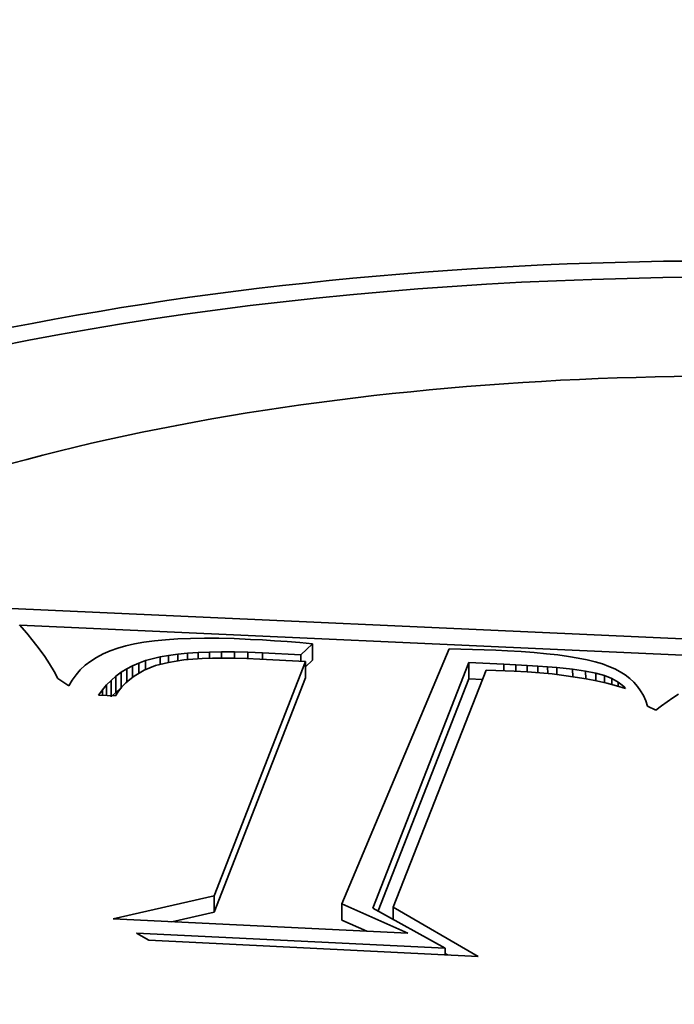
# Model space of a CAD drawing. Extents: x 0 to 10.8, y 0 to 8.3.
# Drawn here: x 8.3 to 8.3, y 3.7 to 3.8 of the extents above; entities that cross this region are included whole.
import ezdxf

# ---------------------------------------------------------------- set-up
doc = ezdxf.new("R2010")
doc.units = 0
doc.header["$MEASUREMENT"] = 0
doc.layers.get('0').update_dxf_attribs({"lineweight": 13})

msp = doc.modelspace()

# ---------------------------------------------------------------- linework, layer by layer
at = {"color": 7, "lineweight": 35, "ltscale": 0.001979}
msp.add_line((8.26838, 3.76922), (8.34747, 3.76563), dxfattribs=at)
at = {"color": 7, "lineweight": 35, "ltscale": 2.76616e-05}
msp.add_line((8.27073, 3.76666), (8.27, 3.7675), dxfattribs=at)
at = {"color": 7, "lineweight": 35, "ltscale": 0.001859}
msp.add_line((8.27002, 3.76748), (8.34432, 3.7641), dxfattribs=at)
at = {"color": 7, "lineweight": 35, "ltscale": 2.64042e-05}
msp.add_line((8.2714, 3.76584), (8.27073, 3.76666), dxfattribs=at)
at = {"color": 7, "lineweight": 35, "ltscale": 2.51661e-05}
msp.add_line((8.27201, 3.76505), (8.2714, 3.76584), dxfattribs=at)
at = {"color": 7, "lineweight": 35, "ltscale": 2.28824e-05}
msp.add_line((8.28175, 3.76557), (8.28085, 3.76537), dxfattribs=at)
at = {"color": 7, "lineweight": 35, "ltscale": 2.48244e-05}
msp.add_line((8.28272, 3.76574), (8.28175, 3.76557), dxfattribs=at)
at = {"color": 7, "lineweight": 35, "ltscale": 2.68202e-05}
msp.add_line((8.28379, 3.76588), (8.28272, 3.76574), dxfattribs=at)
at = {"color": 7, "lineweight": 35, "ltscale": 2.88281e-05}
msp.add_line((8.28493, 3.76599), (8.28379, 3.76588), dxfattribs=at)
at = {"color": 7, "lineweight": 35, "ltscale": 3.08939e-05}
msp.add_line((8.28617, 3.76607), (8.28493, 3.76599), dxfattribs=at)
at = {"color": 7, "lineweight": 35, "ltscale": 3.29778e-05}
msp.add_line((8.28749, 3.76612), (8.28617, 3.76607), dxfattribs=at)
at = {"color": 7, "lineweight": 35, "ltscale": 3.51128e-05}
msp.add_line((8.28889, 3.76615), (8.28749, 3.76612), dxfattribs=at)
at = {"color": 7, "lineweight": 35, "ltscale": 3.71964e-05}
msp.add_line((8.29038, 3.76614), (8.28889, 3.76615), dxfattribs=at)
at = {"color": 7, "lineweight": 35, "ltscale": 3.93569e-05}
msp.add_line((8.29195, 3.7661), (8.29038, 3.76614), dxfattribs=at)
at = {"color": 7, "lineweight": 35, "ltscale": 4.14902e-05}
msp.add_line((8.29361, 3.76603), (8.29195, 3.7661), dxfattribs=at)
at = {"color": 7, "lineweight": 35, "ltscale": 3.06441e-05}
msp.add_line((8.29483, 3.76597), (8.29361, 3.76603), dxfattribs=at)
at = {"color": 7, "lineweight": 35, "ltscale": 3.12109e-05}
msp.add_line((8.29608, 3.76589), (8.29483, 3.76597), dxfattribs=at)
at = {"color": 7, "lineweight": 35, "ltscale": 3.17804e-05}
msp.add_line((8.29735, 3.7658), (8.29608, 3.76589), dxfattribs=at)
at = {"color": 7, "lineweight": 35, "ltscale": 3.2355e-05}
msp.add_line((8.29864, 3.7657), (8.29735, 3.7658), dxfattribs=at)
at = {"color": 7, "lineweight": 35, "ltscale": 3.29065e-05}
msp.add_line((8.29995, 3.76558), (8.29864, 3.7657), dxfattribs=at)
at = {"color": 7, "lineweight": 35, "ltscale": 4.11912e-05}
msp.add_line((8.29876, 3.76443), (8.29995, 3.76558), dxfattribs=at)
at = {"color": 7, "lineweight": 35, "ltscale": 4.17398e-05}
for p, q in [((8.29995, 3.76558), (8.29996, 3.76391)), ((8.29924, 3.76377), (8.29925, 3.7621)), ((8.31593, 3.76365), (8.31593, 3.76198)), ((8.28038, 3.76266), (8.28038, 3.76099)), ((8.27935, 3.76184), (8.27935, 3.76017)), ((8.27984, 3.76227), (8.27985, 3.7606)), ((8.28989, 3.73982), (8.2899, 3.73815)), ((8.30294, 3.73899), (8.30295, 3.73732))]:
    msp.add_line(p, q, dxfattribs=at)
at = {"color": 7, "lineweight": 35, "ltscale": 2.396e-05}
msp.add_line((8.27257, 3.76427), (8.27201, 3.76505), dxfattribs=at)
at = {"color": 7, "lineweight": 35, "ltscale": 1.87275e-05}
msp.add_line((8.27854, 3.76455), (8.27788, 3.76419), dxfattribs=at)
at = {"color": 7, "lineweight": 35, "ltscale": 1.95222e-05}
msp.add_line((8.27926, 3.76486), (8.27854, 3.76455), dxfattribs=at)
at = {"color": 7, "lineweight": 35, "ltscale": 2.04325e-05}
msp.add_line((8.28003, 3.76513), (8.27926, 3.76486), dxfattribs=at)
at = {"color": 7, "lineweight": 35, "ltscale": 2.14102e-05}
msp.add_line((8.28085, 3.76537), (8.28003, 3.76513), dxfattribs=at)
at = {"color": 7, "lineweight": 35, "ltscale": 2.52747e-05}
msp.add_line((8.28617, 3.76452), (8.28717, 3.76462), dxfattribs=at)
at = {"color": 7, "lineweight": 35, "ltscale": 2.71264e-05}
msp.add_line((8.28717, 3.76462), (8.28825, 3.76469), dxfattribs=at)
at = {"color": 7, "lineweight": 35, "ltscale": 1.66125e-05}
msp.add_line((8.28717, 3.76462), (8.28717, 3.76395), dxfattribs=at)
at = {"color": 7, "lineweight": 35, "ltscale": 2.90234e-05}
msp.add_line((8.28825, 3.76469), (8.28942, 3.76473), dxfattribs=at)
at = {"color": 7, "lineweight": 35, "ltscale": 1.62606e-05}
msp.add_line((8.28825, 3.76469), (8.28826, 3.76404), dxfattribs=at)
at = {"color": 7, "lineweight": 35, "ltscale": 3.09126e-05}
msp.add_line((8.28942, 3.76473), (8.29065, 3.76475), dxfattribs=at)
at = {"color": 7, "lineweight": 35, "ltscale": 1.60343e-05}
msp.add_line((8.28942, 3.76473), (8.28942, 3.76409), dxfattribs=at)
at = {"color": 7, "lineweight": 35, "ltscale": 3.27976e-05}
msp.add_line((8.29065, 3.76475), (8.29196, 3.76474), dxfattribs=at)
at = {"color": 7, "lineweight": 35, "ltscale": 1.58979e-05}
msp.add_line((8.29065, 3.76475), (8.29065, 3.76412), dxfattribs=at)
at = {"color": 7, "lineweight": 35, "ltscale": 3.4738e-05}
msp.add_line((8.29196, 3.76474), (8.29335, 3.76471), dxfattribs=at)
at = {"color": 7, "lineweight": 35, "ltscale": 1.58461e-05}
msp.add_line((8.29196, 3.76474), (8.29197, 3.76411), dxfattribs=at)
at = {"color": 7, "lineweight": 35, "ltscale": 3.66465e-05}
msp.add_line((8.29335, 3.76471), (8.29482, 3.76465), dxfattribs=at)
at = {"color": 7, "lineweight": 35, "ltscale": 1.5894e-05}
msp.add_line((8.29335, 3.76471), (8.29335, 3.76407), dxfattribs=at)
at = {"color": 7, "lineweight": 35, "ltscale": 9.88082e-05}
msp.add_line((8.29482, 3.76465), (8.29876, 3.76443), dxfattribs=at)
at = {"color": 7, "lineweight": 35, "ltscale": 1.59725e-05}
msp.add_line((8.29482, 3.76465), (8.29482, 3.76401), dxfattribs=at)
at = {"color": 7, "lineweight": 35, "ltscale": 0.000706818}
msp.add_line((8.31392, 3.76505), (8.30294, 3.73899), dxfattribs=at)
at = {"color": 7, "lineweight": 35, "ltscale": 3.00173e-05}
msp.add_line((8.31512, 3.76502), (8.31392, 3.76505), dxfattribs=at)
at = {"color": 7, "lineweight": 35, "ltscale": 2.99467e-05}
msp.add_line((8.31632, 3.76499), (8.31512, 3.76502), dxfattribs=at)
at = {"color": 7, "lineweight": 35, "ltscale": 2.98744e-05}
msp.add_line((8.31751, 3.76495), (8.31632, 3.76499), dxfattribs=at)
at = {"color": 7, "lineweight": 35, "ltscale": 2.98092e-05}
msp.add_line((8.3187, 3.76491), (8.31751, 3.76495), dxfattribs=at)
at = {"color": 7, "lineweight": 35, "ltscale": 2.97424e-05}
msp.add_line((8.31989, 3.76486), (8.3187, 3.76491), dxfattribs=at)
at = {"color": 7, "lineweight": 35, "ltscale": 3.52711e-05}
msp.add_line((8.3213, 3.76478), (8.31989, 3.76486), dxfattribs=at)
at = {"color": 7, "lineweight": 35, "ltscale": 3.32438e-05}
msp.add_line((8.32263, 3.76468), (8.3213, 3.76478), dxfattribs=at)
at = {"color": 7, "lineweight": 35, "ltscale": 3.12321e-05}
msp.add_line((8.32387, 3.76456), (8.32263, 3.76468), dxfattribs=at)
at = {"color": 7, "lineweight": 35, "ltscale": 2.92051e-05}
msp.add_line((8.32503, 3.76443), (8.32387, 3.76456), dxfattribs=at)
at = {"color": 7, "lineweight": 35, "ltscale": 2.2786e-05}
msp.add_line((8.27307, 3.76351), (8.27257, 3.76427), dxfattribs=at)
at = {"color": 7, "lineweight": 35, "ltscale": 1.75087e-05}
msp.add_line((8.27727, 3.76381), (8.27672, 3.76338), dxfattribs=at)
at = {"color": 7, "lineweight": 35, "ltscale": 1.80473e-05}
msp.add_line((8.27788, 3.76419), (8.27727, 3.76381), dxfattribs=at)
at = {"color": 7, "lineweight": 35, "ltscale": 1.76104e-05}
msp.add_line((8.28156, 3.76333), (8.2822, 3.76361), dxfattribs=at)
at = {"color": 7, "lineweight": 35, "ltscale": 1.81279e-05}
msp.add_line((8.2822, 3.76361), (8.28288, 3.76386), dxfattribs=at)
at = {"color": 7, "lineweight": 35, "ltscale": 2.62795e-05}
msp.add_line((8.2822, 3.76361), (8.2822, 3.76256), dxfattribs=at)
at = {"color": 7, "lineweight": 35, "ltscale": 3.86764e-05}
msp.add_line((8.28288, 3.76386), (8.28438, 3.76424), dxfattribs=at)
at = {"color": 7, "lineweight": 35, "ltscale": 2.31746e-05}
msp.add_line((8.28288, 3.76386), (8.28289, 3.76293), dxfattribs=at)
at = {"color": 7, "lineweight": 35, "ltscale": 3.40023e-05}
msp.add_line((8.28522, 3.76367), (8.2839, 3.76334), dxfattribs=at)
at = {"color": 7, "lineweight": 35, "ltscale": 2.16617e-05}
msp.add_line((8.28438, 3.76424), (8.28524, 3.76439), dxfattribs=at)
at = {"color": 7, "lineweight": 35, "ltscale": 1.95822e-05}
msp.add_line((8.28438, 3.76424), (8.28438, 3.76346), dxfattribs=at)
at = {"color": 7, "lineweight": 35, "ltscale": 4.0034e-05}
msp.add_line((8.2868, 3.76392), (8.28522, 3.76367), dxfattribs=at)
at = {"color": 7, "lineweight": 35, "ltscale": 2.34776e-05}
msp.add_line((8.28524, 3.76439), (8.28617, 3.76452), dxfattribs=at)
at = {"color": 7, "lineweight": 35, "ltscale": 1.79065e-05}
msp.add_line((8.28524, 3.76439), (8.28524, 3.76368), dxfattribs=at)
at = {"color": 7, "lineweight": 35, "ltscale": 1.74665e-05}
msp.add_line((8.28617, 3.76452), (8.28617, 3.76382), dxfattribs=at)
at = {"color": 7, "lineweight": 35, "ltscale": 2.25278e-05}
msp.add_line((8.2877, 3.764), (8.2868, 3.76392), dxfattribs=at)
at = {"color": 7, "lineweight": 35, "ltscale": 2.42762e-05}
msp.add_line((8.28867, 3.76406), (8.2877, 3.764), dxfattribs=at)
at = {"color": 7, "lineweight": 35, "ltscale": 2.59989e-05}
msp.add_line((8.28971, 3.7641), (8.28867, 3.76406), dxfattribs=at)
at = {"color": 7, "lineweight": 35, "ltscale": 2.77605e-05}
msp.add_line((8.29082, 3.76412), (8.28971, 3.7641), dxfattribs=at)
at = {"color": 7, "lineweight": 35, "ltscale": 0.000642773}
for p, q in [((8.28989, 3.73982), (8.29924, 3.76377)), ((8.2899, 3.73815), (8.29925, 3.7621))]:
    msp.add_line(p, q, dxfattribs=at)
at = {"color": 7, "lineweight": 35, "ltscale": 2.95321e-05}
msp.add_line((8.292, 3.76411), (8.29082, 3.76412), dxfattribs=at)
at = {"color": 7, "lineweight": 35, "ltscale": 3.1315e-05}
msp.add_line((8.29325, 3.76408), (8.292, 3.76411), dxfattribs=at)
at = {"color": 7, "lineweight": 35, "ltscale": 3.30903e-05}
msp.add_line((8.29457, 3.76402), (8.29325, 3.76408), dxfattribs=at)
at = {"color": 7, "lineweight": 35, "ltscale": 0.000116955}
msp.add_line((8.29924, 3.76377), (8.29457, 3.76402), dxfattribs=at)
at = {"color": 7, "lineweight": 35, "ltscale": 1.58846e-05}
msp.add_line((8.29876, 3.76443), (8.29877, 3.7638), dxfattribs=at)
at = {"color": 7, "lineweight": 35, "ltscale": 2.46389e-05}
msp.add_line((8.29925, 3.76322), (8.29996, 3.76391), dxfattribs=at)
at = {"color": 7, "lineweight": 35, "ltscale": 0.000673144}
msp.add_line((8.30613, 3.73857), (8.31593, 3.76365), dxfattribs=at)
at = {"color": 7, "lineweight": 35, "ltscale": 8.93313e-05}
msp.add_line((8.31593, 3.76365), (8.3195, 3.7635), dxfattribs=at)
at = {"color": 7, "lineweight": 35, "ltscale": 2.72165e-05}
msp.add_line((8.32611, 3.76428), (8.32503, 3.76443), dxfattribs=at)
at = {"color": 7, "lineweight": 35, "ltscale": 2.52264e-05}
msp.add_line((8.3271, 3.76412), (8.32611, 3.76428), dxfattribs=at)
at = {"color": 7, "lineweight": 35, "ltscale": 2.32827e-05}
msp.add_line((8.32802, 3.76393), (8.3271, 3.76412), dxfattribs=at)
at = {"color": 7, "lineweight": 35, "ltscale": 2.13455e-05}
msp.add_line((8.32885, 3.76373), (8.32802, 3.76393), dxfattribs=at)
at = {"color": 7, "lineweight": 35, "ltscale": 1.94716e-05}
msp.add_line((8.32959, 3.76351), (8.32885, 3.76373), dxfattribs=at)
at = {"color": 7, "lineweight": 35, "ltscale": 2.16619e-05}
msp.add_line((8.27352, 3.76276), (8.27307, 3.76351), dxfattribs=at)
at = {"color": 7, "lineweight": 35, "ltscale": 2.05558e-05}
msp.add_line((8.27391, 3.76204), (8.27352, 3.76276), dxfattribs=at)
at = {"color": 7, "lineweight": 35, "ltscale": 1.68244e-05}
msp.add_line((8.27621, 3.76292), (8.27577, 3.76241), dxfattribs=at)
at = {"color": 7, "lineweight": 35, "ltscale": 1.70941e-05}
msp.add_line((8.27672, 3.76338), (8.27621, 3.76292), dxfattribs=at)
at = {"color": 7, "lineweight": 35, "ltscale": 1.65329e-05}
msp.add_line((8.27984, 3.76227), (8.28038, 3.76266), dxfattribs=at)
at = {"color": 7, "lineweight": 35, "ltscale": 1.67991e-05}
msp.add_line((8.28038, 3.76266), (8.28095, 3.76301), dxfattribs=at)
at = {"color": 7, "lineweight": 35, "ltscale": 1.71629e-05}
msp.add_line((8.28095, 3.76301), (8.28156, 3.76333), dxfattribs=at)
at = {"color": 7, "lineweight": 35, "ltscale": 3.38523e-05}
msp.add_line((8.28095, 3.76301), (8.28095, 3.76166), dxfattribs=at)
at = {"color": 7, "lineweight": 35, "ltscale": 2.92924e-05}
msp.add_line((8.28156, 3.76333), (8.28156, 3.76216), dxfattribs=at)
at = {"color": 7, "lineweight": 35, "ltscale": 2.93955e-05}
msp.add_line((8.28274, 3.76287), (8.28172, 3.76228), dxfattribs=at)
at = {"color": 7, "lineweight": 35, "ltscale": 3.11815e-05}
msp.add_line((8.2839, 3.76334), (8.28274, 3.76287), dxfattribs=at)
at = {"color": 7, "lineweight": 35, "ltscale": 0.000650136}
msp.add_line((8.3177, 3.76287), (8.30819, 3.73866), dxfattribs=at)
at = {"color": 7, "lineweight": 35, "ltscale": 2.4551e-05}
msp.add_line((8.31868, 3.76285), (8.3177, 3.76287), dxfattribs=at)
at = {"color": 7, "lineweight": 35, "ltscale": 2.38361e-05}
msp.add_line((8.31964, 3.76282), (8.31868, 3.76285), dxfattribs=at)
at = {"color": 7, "lineweight": 35, "ltscale": 3.10472e-05}
msp.add_line((8.3195, 3.7635), (8.32074, 3.76344), dxfattribs=at)
at = {"color": 7, "lineweight": 35, "ltscale": 1.68021e-05}
msp.add_line((8.3195, 3.7635), (8.3195, 3.76283), dxfattribs=at)
at = {"color": 7, "lineweight": 35, "ltscale": 2.31282e-05}
msp.add_line((8.32056, 3.76279), (8.31964, 3.76282), dxfattribs=at)
at = {"color": 7, "lineweight": 35, "ltscale": 3.3452e-05}
msp.add_line((8.3219, 3.76271), (8.32056, 3.76279), dxfattribs=at)
at = {"color": 7, "lineweight": 35, "ltscale": 2.91347e-05}
msp.add_line((8.32074, 3.76344), (8.3219, 3.76337), dxfattribs=at)
at = {"color": 7, "lineweight": 35, "ltscale": 1.64993e-05}
msp.add_line((8.32074, 3.76344), (8.32074, 3.76278), dxfattribs=at)
at = {"color": 7, "lineweight": 35, "ltscale": 2.71952e-05}
msp.add_line((8.3219, 3.76337), (8.32299, 3.7633), dxfattribs=at)
at = {"color": 7, "lineweight": 35, "ltscale": 1.6488e-05}
msp.add_line((8.3219, 3.76337), (8.3219, 3.76271), dxfattribs=at)
at = {"color": 7, "lineweight": 35, "ltscale": 3.24318e-05}
msp.add_line((8.32319, 3.76261), (8.3219, 3.76271), dxfattribs=at)
at = {"color": 7, "lineweight": 35, "ltscale": 2.52603e-05}
msp.add_line((8.32299, 3.7633), (8.32399, 3.76322), dxfattribs=at)
at = {"color": 7, "lineweight": 35, "ltscale": 1.67897e-05}
msp.add_line((8.32299, 3.7633), (8.32299, 3.76263), dxfattribs=at)
at = {"color": 7, "lineweight": 35, "ltscale": 3.1361e-05}
msp.add_line((8.32444, 3.76249), (8.32319, 3.76261), dxfattribs=at)
at = {"color": 7, "lineweight": 35, "ltscale": 2.33708e-05}
msp.add_line((8.32399, 3.76322), (8.32492, 3.76314), dxfattribs=at)
at = {"color": 7, "lineweight": 35, "ltscale": 1.72588e-05}
msp.add_line((8.32399, 3.76322), (8.324, 3.76253), dxfattribs=at)
at = {"color": 7, "lineweight": 35, "ltscale": 4.0955e-05}
msp.add_line((8.32492, 3.76314), (8.32655, 3.76297), dxfattribs=at)
at = {"color": 7, "lineweight": 35, "ltscale": 1.78116e-05}
msp.add_line((8.32492, 3.76314), (8.32493, 3.76243), dxfattribs=at)
at = {"color": 7, "lineweight": 35, "ltscale": 3.3313e-05}
msp.add_line((8.32655, 3.76297), (8.32787, 3.76279), dxfattribs=at)
at = {"color": 7, "lineweight": 35, "ltscale": 1.89781e-05}
msp.add_line((8.32655, 3.76297), (8.32656, 3.76221), dxfattribs=at)
at = {"color": 7, "lineweight": 35, "ltscale": 2.63346e-05}
msp.add_line((8.32787, 3.76279), (8.32891, 3.76258), dxfattribs=at)
at = {"color": 7, "lineweight": 35, "ltscale": 1.97508e-05}
msp.add_line((8.32787, 3.76279), (8.32788, 3.762), dxfattribs=at)
at = {"color": 7, "lineweight": 35, "ltscale": 2.31445e-05}
msp.add_line((8.32891, 3.76258), (8.3298, 3.76232), dxfattribs=at)
at = {"color": 7, "lineweight": 35, "ltscale": 1.96566e-05}
msp.add_line((8.32891, 3.76258), (8.32891, 3.76179), dxfattribs=at)
at = {"color": 7, "lineweight": 35, "ltscale": 1.76271e-05}
msp.add_line((8.33026, 3.76327), (8.32959, 3.76351), dxfattribs=at)
at = {"color": 7, "lineweight": 35, "ltscale": 1.63741e-05}
msp.add_line((8.33086, 3.76301), (8.33026, 3.76327), dxfattribs=at)
at = {"color": 7, "lineweight": 35, "ltscale": 1.56855e-05}
msp.add_line((8.33141, 3.76272), (8.33086, 3.76301), dxfattribs=at)
at = {"color": 7, "lineweight": 35, "ltscale": 1.51361e-05}
msp.add_line((8.33192, 3.76239), (8.33141, 3.76272), dxfattribs=at)
at = {"color": 7, "lineweight": 35, "ltscale": 3.37375e-05}
msp.add_line((8.27503, 3.76129), (8.27391, 3.76204), dxfattribs=at)
at = {"color": 7, "lineweight": 35, "ltscale": 1.67873e-05}
msp.add_line((8.27537, 3.76187), (8.27503, 3.76129), dxfattribs=at)
at = {"color": 7, "lineweight": 35, "ltscale": 1.67358e-05}
msp.add_line((8.27577, 3.76241), (8.27537, 3.76187), dxfattribs=at)
at = {"color": 7, "lineweight": 35, "ltscale": 1.63249e-05}
msp.add_line((8.27889, 3.76138), (8.27935, 3.76184), dxfattribs=at)
at = {"color": 7, "lineweight": 35, "ltscale": 1.63778e-05}
msp.add_line((8.27935, 3.76184), (8.27984, 3.76227), dxfattribs=at)
at = {"color": 7, "lineweight": 35, "ltscale": 1.39904e-05}
msp.add_line((8.28085, 3.76157), (8.28046, 3.76116), dxfattribs=at)
at = {"color": 7, "lineweight": 35, "ltscale": 1.40792e-05}
msp.add_line((8.28127, 3.76194), (8.28085, 3.76157), dxfattribs=at)
at = {"color": 7, "lineweight": 35, "ltscale": 1.42593e-05}
msp.add_line((8.28172, 3.76228), (8.28127, 3.76194), dxfattribs=at)
at = {"color": 7, "lineweight": 35, "ltscale": 0.000636407}
msp.add_line((8.30668, 3.73827), (8.31593, 3.76198), dxfattribs=at)
at = {"color": 7, "lineweight": 35, "ltscale": 3.49783e-05}
msp.add_line((8.31593, 3.76198), (8.31733, 3.76192), dxfattribs=at)
at = {"color": 7, "lineweight": 35, "ltscale": 3.03473e-05}
msp.add_line((8.32564, 3.76234), (8.32444, 3.76249), dxfattribs=at)
at = {"color": 7, "lineweight": 35, "ltscale": 2.9347e-05}
msp.add_line((8.32681, 3.76218), (8.32564, 3.76234), dxfattribs=at)
at = {"color": 7, "lineweight": 35, "ltscale": 2.83451e-05}
msp.add_line((8.32792, 3.76199), (8.32681, 3.76218), dxfattribs=at)
at = {"color": 7, "lineweight": 35, "ltscale": 2.73813e-05}
msp.add_line((8.329, 3.76178), (8.32792, 3.76199), dxfattribs=at)
at = {"color": 7, "lineweight": 35, "ltscale": 2.64179e-05}
msp.add_line((8.33003, 3.76154), (8.329, 3.76178), dxfattribs=at)
at = {"color": 7, "lineweight": 35, "ltscale": 2.07022e-05}
msp.add_line((8.3298, 3.76232), (8.33056, 3.76202), dxfattribs=at)
at = {"color": 7, "lineweight": 35, "ltscale": 1.82633e-05}
msp.add_line((8.3298, 3.76232), (8.3298, 3.76159), dxfattribs=at)
at = {"color": 7, "lineweight": 35, "ltscale": 2.55004e-05}
msp.add_line((8.33102, 3.76129), (8.33003, 3.76154), dxfattribs=at)
at = {"color": 7, "lineweight": 35, "ltscale": 1.85773e-05}
msp.add_line((8.33056, 3.76202), (8.33121, 3.76165), dxfattribs=at)
at = {"color": 7, "lineweight": 35, "ltscale": 1.53344e-05}
msp.add_line((8.33056, 3.76202), (8.33057, 3.7614), dxfattribs=at)
at = {"color": 7, "lineweight": 35, "ltscale": 1.68145e-05}
msp.add_line((8.33121, 3.76165), (8.33174, 3.76124), dxfattribs=at)
at = {"color": 7, "lineweight": 35, "ltscale": 1.06486e-05}
msp.add_line((8.33121, 3.76165), (8.33121, 3.76123), dxfattribs=at)
at = {"color": 7, "lineweight": 35, "ltscale": 1.46377e-05}
msp.add_line((8.33238, 3.76203), (8.33192, 3.76239), dxfattribs=at)
at = {"color": 7, "lineweight": 35, "ltscale": 1.43166e-05}
msp.add_line((8.3328, 3.76164), (8.33238, 3.76203), dxfattribs=at)
at = {"color": 7, "lineweight": 35, "ltscale": 1.40853e-05}
msp.add_line((8.33318, 3.76122), (8.3328, 3.76164), dxfattribs=at)
at = {"color": 7, "lineweight": 35, "ltscale": 1.65243e-05}
msp.add_line((8.27808, 3.76034), (8.27847, 3.76087), dxfattribs=at)
at = {"color": 7, "lineweight": 35, "ltscale": 1.63561e-05}
msp.add_line((8.27847, 3.76087), (8.27889, 3.76138), dxfattribs=at)
at = {"color": 7, "lineweight": 35, "ltscale": 1.39153e-05}
msp.add_line((8.27847, 3.76087), (8.27847, 3.76032), dxfattribs=at)
at = {"color": 7, "lineweight": 35, "ltscale": 2.6963e-05}
msp.add_line((8.27889, 3.76138), (8.27889, 3.7603), dxfattribs=at)
at = {"color": 7, "lineweight": 35, "ltscale": 1.26033e-05}
msp.add_line((8.27947, 3.76027), (8.27985, 3.7606), dxfattribs=at)
at = {"color": 7, "lineweight": 35, "ltscale": 1.41459e-05}
msp.add_line((8.28011, 3.76072), (8.2798, 3.76025), dxfattribs=at)
at = {"color": 7, "lineweight": 35, "ltscale": 1.22951e-05}
msp.add_line((8.27985, 3.7606), (8.28025, 3.76089), dxfattribs=at)
at = {"color": 7, "lineweight": 35, "ltscale": 1.40183e-05}
msp.add_line((8.28046, 3.76116), (8.28011, 3.76072), dxfattribs=at)
at = {"color": 7, "lineweight": 35, "ltscale": 2.45866e-05}
msp.add_line((8.33196, 3.76101), (8.33102, 3.76129), dxfattribs=at)
at = {"color": 7, "lineweight": 35, "ltscale": 7.92208e-06}
msp.add_line((8.33174, 3.76124), (8.33196, 3.76101), dxfattribs=at)
at = {"color": 7, "lineweight": 35, "ltscale": 4.11163e-06}
msp.add_line((8.33174, 3.76124), (8.33174, 3.76107), dxfattribs=at)
at = {"color": 7, "lineweight": 35, "ltscale": 1.40143e-05}
msp.add_line((8.3335, 3.76076), (8.33318, 3.76122), dxfattribs=at)
at = {"color": 7, "lineweight": 35, "ltscale": 1.40636e-05}
msp.add_line((8.33378, 3.76028), (8.3335, 3.76076), dxfattribs=at)
at = {"color": 7, "lineweight": 35, "ltscale": 4.29141e-05}
msp.add_line((8.2798, 3.76025), (8.27808, 3.76034), dxfattribs=at)
at = {"color": 7, "lineweight": 35, "ltscale": 1.42727e-05}
msp.add_line((8.33402, 3.75976), (8.33378, 3.76028), dxfattribs=at)
at = {"color": 7, "lineweight": 35, "ltscale": 1.45835e-05}
msp.add_line((8.33421, 3.7592), (8.33402, 3.75976), dxfattribs=at)
at = {"color": 7, "lineweight": 35, "ltscale": 1.78208e-05}
msp.add_line((8.33621, 3.75965), (8.33564, 3.75923), dxfattribs=at)
at = {"color": 7, "lineweight": 35, "ltscale": 1.76197e-05}
msp.add_line((8.33679, 3.76005), (8.33621, 3.75965), dxfattribs=at)
at = {"color": 7, "lineweight": 35, "ltscale": 1.74068e-05}
msp.add_line((8.33737, 3.76044), (8.33679, 3.76005), dxfattribs=at)
at = {"color": 7, "lineweight": 35, "ltscale": 2.35278e-05}
msp.add_line((8.33506, 3.7588), (8.33421, 3.7592), dxfattribs=at)
at = {"color": 7, "lineweight": 35, "ltscale": 1.80711e-05}
msp.add_line((8.33564, 3.75923), (8.33506, 3.7588), dxfattribs=at)
at = {"color": 7, "lineweight": 35, "ltscale": 0.000264942}
msp.add_line((8.27956, 3.73745), (8.28989, 3.73982), dxfattribs=at)
at = {"color": 7, "lineweight": 35, "ltscale": 0.000184812}
msp.add_line((8.30294, 3.73899), (8.3097, 3.73599), dxfattribs=at)
at = {"color": 7, "lineweight": 35, "ltscale": 0.000211588}
msp.add_line((8.31353, 3.73446), (8.30613, 3.73857), dxfattribs=at)
at = {"color": 7, "lineweight": 35, "ltscale": 0.000251666}
msp.add_line((8.30819, 3.73866), (8.3169, 3.73363), dxfattribs=at)
at = {"color": 7, "lineweight": 35, "ltscale": 3.10049e-05}
msp.add_line((8.30819, 3.73866), (8.30819, 3.73742), dxfattribs=at)
at = {"color": 7, "lineweight": 35, "ltscale": 0.00075419}
msp.add_line((8.3097, 3.73599), (8.27956, 3.73745), dxfattribs=at)
at = {"color": 7, "lineweight": 35, "ltscale": 0.000110842}
msp.add_line((8.28558, 3.73716), (8.2899, 3.73815), dxfattribs=at)
at = {"color": 7, "lineweight": 35, "ltscale": 6.94271e-05}
msp.add_line((8.30295, 3.73732), (8.30549, 3.7362), dxfattribs=at)
at = {"color": 7, "lineweight": 35, "ltscale": 3.6397e-05}
msp.add_line((8.28321, 3.73527), (8.28195, 3.73599), dxfattribs=at)
at = {"color": 7, "lineweight": 35, "ltscale": 0.000790513}
msp.add_line((8.28195, 3.73599), (8.31353, 3.73446), dxfattribs=at)
at = {"color": 7, "lineweight": 35, "ltscale": 0.000843314}
msp.add_line((8.3169, 3.73363), (8.28321, 3.73527), dxfattribs=at)
at = {"color": 7, "lineweight": 35, "ltscale": 1.65606e-05}
msp.add_line((8.31353, 3.73446), (8.31353, 3.73379), dxfattribs=at)
at = {"color": 7, "lineweight": 35, "ltscale": 6.39801e-06}
msp.add_line((8.31353, 3.73391), (8.31376, 3.73378), dxfattribs=at)
at = {"color": 7, "lineweight": 35, "ltscale": 0.03937}
for centre, major_axis, start_param, end_param in [((8.44218, 4.00836), (-1.05428, -0.00412), 6.283181, 9.424774), ((8.34099, 3.74915), (0.1524, 0.0006), 0, 3.141593), ((8.341, 3.74748), (0.1524, 0.0006), 0.015016, 2.998605), ((8.34099, 3.74915), (0.12008, 0.00047), 0, 3.141593), ((8.34099, 3.74915), (0.1524, 0.0006), 3.141593, 6.140197), ((8.34099, 3.74915), (0.12008, 0.00047), 3.141593, 6.140197), ((8.341, 3.74748), (0.12008, 0.00047), 3.141593, 6.140197)]:
    msp.add_ellipse(centre, major_axis=major_axis, ratio=0.364583, start_param=start_param, end_param=end_param, dxfattribs=at)

doc.saveas('drawing.dxf')
